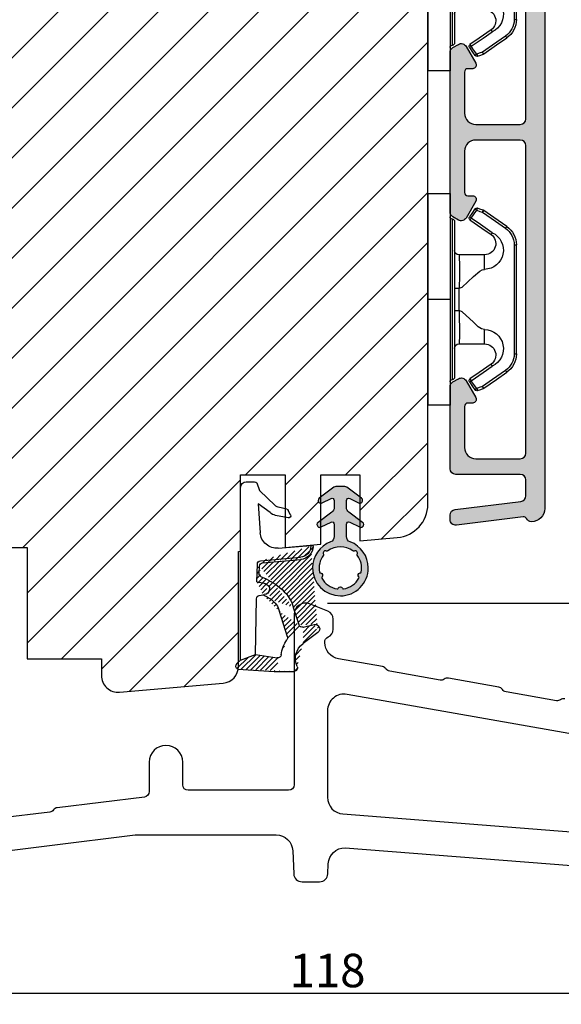
# Model space of a CAD drawing. Units: millimetres. Extents: x 4 to 1919, y -1012 to -320.
# Drawn here: x 965 to 1013, y -851 to -763 of the extents above; entities that cross this region are included whole.
import ezdxf

# ---------------------------------------------------------------- set-up
doc = ezdxf.new("R2010")
doc.units = ezdxf.units.MM
doc.layers.get('0').update_dxf_attribs({"lineweight": 0})
doc.layers.get('DEFPOINTS').update_dxf_attribs({"lineweight": 0})
for name, color, linetype, lineweight in [('01 TABLE', 250, 'Continuous', 13), ('02 MEASURES', 156, 'Continuous', 13), ('05 SASH', 40, 'Continuous', 25), ('06 SASH HATCH', 40, 'Continuous', 0), ('09 ALUMINIUM', 55, 'Continuous', 25), ('10 ALUMINIUM HATCH', 55, 'Continuous', 0), ('13 GASKET', 254, 'Continuous', 25), ('14 GASKET HATCH', 254, 'Continuous', 0), ('15 CLIPS', 22, 'Continuous', 25), ('PROFIL', 7, 'Continuous', 25)]:
    doc.layers.add(name, color=color, linetype=linetype, lineweight=lineweight)
doc.styles.add('M1x1', font='arial.ttf', dxfattribs={"height": 3})
doc.dimstyles.new('M1x1', dxfattribs={"dimscale": 0, "dimtxt": 3, "dimasz": 5, "dimexe": 1, "dimexo": 2, "dimgap": 0.5, "dimtad": 1, "dimdec": 0, "dimdsep": 46, "dimtxsty": 'M1x1', "dimcen": -1, "dimclrd": 256, "dimclre": 256, "dimclrt": 256, "dimazin": 2, "dimtfac": 1, "dimtdec": 0, "dimtmove": 0, "dimatfit": 3, "dimfxl": 1, "dimtolj": 1, "dimarcsym": 0})

# ---------------------------------------------------------------- blocks, each defined once
blk = doc.blocks.new('A$C5A905CC1')
at = {"layer": '14 GASKET HATCH'}
h = blk.add_hatch(color=256, dxfattribs=at)
edge = h.paths.add_edge_path()
edge.add_arc((-2.313563893234456, 1.239754257969733), 0.3000000000015715, 233.5310108141654, 269.9999999989571, ccw=False)
edge.add_line((-2.491880179088184, 0.9985006524002529), (-3.81099595635169, 1.97349054094957))
edge.add_arc((-3.662399051479333, 2.174535212258599), 0.2499999999988002, 179.9999999997253, 233.5310108153791, ccw=False)
edge.add_arc((-3.662399051478661, 2.174535212257958), 0.249999999999472, 57.980970379606276, 179.9999999995784, ccw=False)
edge.add_line((-3.529848827274691, 2.38650322414469), (-2.750632812760159, 2.003444886031502))
edge.add_arc((-2.662399051477063, 2.182929713718137), 0.1999999999996579, 243.8215206138163, 359.9999999992637)
edge.add_line((-2.462399051477405, 2.182929713715566), (-2.462399051477405, 2.824519991689158))
edge.add_arc((-2.9623990514772, 2.82451999168681), 0.4999999999997948, 2.689985927395688e-10, 53.53101081525221)
edge.add_line((-2.665205241730291, 3.226609334305977), (-3.910995956353872, 4.147402922659239))
edge.add_arc((-3.762399051477909, 4.348447593970088), 0.2500000000024062, 179.9999999993083, 233.5310108149621, ccw=False)
edge.add_arc((-3.762399051480843, 4.348447593971266), 0.249999999999472, 57.980970379606276, 179.9999999995784, ccw=False)
edge.add_line((-3.629848827276874, 4.560415605857997), (-2.750288927320071, 4.130118268021761))
edge.add_arc((-2.662399051478162, 4.309771739251227), 0.2000000000007568, 243.9312453548507, 360.0000000002295)
edge.add_line((-2.462399051477405, 4.309771739252028), (-2.462399051477405, 5.429505158688698))
edge.add_arc((-2.962399051480014, 5.429505158689556), 0.5000000000026095, 359.9999999999017, 429.5126848851589)
edge.add_arc((-1.912399051479028, 8.239754257970297), 2.499999999999105, 179.999999999482, 249.5126848852916, ccw=False)
edge.add_arc((-1.912399051478474, 8.239754257971413), 2.499999999999659, 89.99999999974199, 179.9999999995076, ccw=False)
edge.add_arc((-1.912399051484289, 8.239754257967942), 2.50000000000313, 44.999999999774104, 89.99999999960869, ccw=False)
edge.add_arc((-1.912399051474861, 8.239754257967567), 2.499999999996728, 8.031975085032173e-11, 44.999999999932925, ccw=False)
edge.add_arc((-1.912399051478876, 8.239754257971434), 2.500000000000743, 290.48731511473443, 359.9999999999917, ccw=False)
edge.add_arc((-0.8623990514753411, 5.429505158688926), 0.500000000003519, 110.4873151149135, 180.0000000000261)
edge.add_line((-1.36239905147886, 5.429505158688698), (-1.36239905147886, 4.309771739252028))
edge.add_arc((-1.162399051478103, 4.309771739251227), 0.2000000000007571, 179.9999999997705, 296.0687546451493)
edge.add_line((-1.074509175636194, 4.130118268021761), (-0.1949492756830296, 4.560415605857997))
edge.add_arc((-0.06239905147960934, 4.348447593970275), 0.2500000000000213, -1.850253283919301e-10, 122.01902962016649, ccw=False)
edge.add_arc((-0.06239905147953084, 4.348447593966156), 0.249999999999943, -53.53101081421022, 7.589164852106478e-10, ccw=False)
edge.add_line((0.0861978533976071, 4.147402922659239), (-1.159592861225974, 3.226609334305977))
edge.add_arc((-0.8623990514790656, 2.82451999168681), 0.4999999999997947, 126.4689891847478, 179.999999999731)
edge.add_line((-1.36239905147886, 2.824519991689158), (-1.36239905147886, 2.182929713715566))
edge.add_arc((-1.162399051479202, 2.182929713718137), 0.1999999999996582, 180.0000000007363, 296.1784793861837)
edge.add_line((-1.074165290196106, 2.003444886031502), (-0.2949492756815744, 2.38650322414469))
edge.add_arc((-0.1623990514781541, 2.174535212256967), 0.2500000000000216, -1.8491164155420847e-10, 122.0190296201664, ccw=False)
edge.add_arc((-0.1623990514762883, 2.174535212258274), 0.2499999999981557, 306.46898918454644, 359.9999999995154, ccw=False)
edge.add_line((-0.01380214660457568, 1.97349054094957), (-1.332917923868081, 0.9985006524002529))
edge.add_arc((-1.511234209721926, 1.239754257970085), 0.3000000000019241, 270.0000000003703, 306.46898918581246, ccw=False)
edge.add_line((-1.511234209719987, 0.9397542579681613), (-2.313563893239916, 0.9397542579681613))
edge = h.paths.add_edge_path(flags=16)
edge.add_arc((-1.912399051482802, 8.239754257971567), 1.899999999997786, -36.67934481227309, 11.228400938444395, ccw=False)
edge.add_arc((-0.3084169782435188, 7.045082123574087), 0.09999999999691905, 143.3206551864913, 209.7424767078083)
edge.add_arc((-0.5688961672310183, 6.896251373719327), 0.1999999999996071, -119.74247670902753, 29.742476710555195, ccw=False)
edge.add_arc((-0.7177269170857494, 6.635772184728289), 0.09999999999997713, 60.25752329015628, 126.6793448115152)
edge.add_arc((-1.912399051486032, 8.23975425796948), 1.899999999997932, 233.32065518777222, 306.67934481241144, ccw=False)
edge.add_arc((-3.107071185884387, 6.635772184723516), 0.1000000000026542, 53.3206551875142, 119.7424767070156)
edge.add_arc((-3.255901935741842, 6.896251373715631), 0.1999999999992163, 150.2575232905621, 299.7424767109657, ccw=False)
edge.add_arc((-3.516381124730709, 7.045082123573468), 0.1000000000000239, 330.2575232888153, 396.679344812626)
edge.add_arc((-1.912399051496797, 8.239754257969585), 1.899999999989559, 168.7715990614454, 216.6793448123834, ccw=False)
edge.add_arc((-3.677944810185864, 8.590251296370202), 0.1000000000027369, 93.79771282433268, 168.7715990631231, ccw=False)
edge.add_arc((-3.697815030978064, 8.889592530292116), 0.1999999999976388, 273.7977128194559, 406.2022871789935)
edge.add_arc((-3.490180722525279, 9.106128887407515), 0.1000000000014843, 151.2284009294407, 226.2022871795994, ccw=False)
edge.add_arc((-1.912399051486596, 8.239754257972358), 1.899999999999963, 98.77159906144539, 151.2284009379553, ccw=False)
edge.add_arc((-2.186891784336372, 10.01870162639471), 0.09999999999881146, 23.797712820998186, 98.77159906016408, ccw=False)
edge.add_arc((-1.912399051485409, 10.13975425797321), 0.2000000000013062, 203.7977128203503, 336.2022871796497)
edge.add_arc((-1.637906318636265, 10.01870162639993), 0.0999999999950405, 81.22840093422963, 156.2022871813172, ccw=False)
edge.add_arc((-1.912399051488639, 8.239754257969473), 1.900000000004597, 28.771599061566576, 81.22840093821941, ccw=False)
edge.add_arc((-0.3346173804459082, 9.106128887407051), 0.100000000001405, -46.202287179262385, 28.771599061375127, ccw=False)
edge.add_arc((-0.126983071993097, 8.889592530291711), 0.1999999999976925, 133.7977128208551, 266.202287178555)
edge.add_arc((-0.1468532927838458, 8.590251296370862), 0.1000000000015221, 11.228400936628987, 86.20228718043478, ccw=False)
at = {"layer": '13 GASKET'}
blk.add_lwpolyline([(-2.313563893239916, 0.9397542579681613, -0.160482808728823), (-2.491880179088184, 0.9985006524002529), (-3.81099595635169, 1.97349054094957, -0.2379155202608505), (-3.912399051478133, 2.174535212259798, -0.5891568643522112), (-3.529848827274691, 2.38650322414469), (-2.750632812760159, 2.003444886031502, 0.5553275361855571), (-2.462399051477405, 2.182929713715566), (-2.462399051477405, 2.824519991689158, 0.2379155202577592), (-2.665205241730291, 3.226609334305977), (-3.910995956353872, 4.147402922659239, -0.2379155202608505), (-4.012399051480315, 4.348447593973106, -0.5891568643522112), (-3.629848827276874, 4.560415605857997), (-2.750288927320071, 4.130118268021761, 0.5547012925940934), (-2.462399051477405, 4.309771739252028), (-2.462399051477405, 5.429505158688698, 0.3129626543681778), (-2.787399051478133, 5.897880008571519, -0.312962654370824), (-4.412399051478133, 8.2397542579929, -0.4142135623718963), (-1.912399051467219, 10.73975425797107, -0.1989123673789082), (-0.1446320985087368, 10.00752121092955, -0.1989123673789895), (0.5876009485218674, 8.239754257971072, -0.3129626543681778), (-1.037399051478133, 5.897880008571519, 0.3129626543674849), (-1.36239905147886, 5.429505158688698), (-1.36239905147886, 4.309771739252028, 0.5547012925940936), (-1.074509175636194, 4.130118268021761), (-0.1949492756830296, 4.560415605857997, -0.5891568643544405), (0.1876009485204122, 4.348447593969468, -0.2379155202576937), (0.0861978533976071, 4.147402922659239), (-1.159592861225974, 3.226609334305977, 0.2379155202577592), (-1.36239905147886, 2.824519991689158), (-1.36239905147886, 2.182929713715566, 0.555327536185557), (-1.074165290196106, 2.003444886031502), (-0.2949492756815744, 2.38650322414469, -0.5891568643544405), (0.0876009485218674, 2.17453521225616, -0.2379155202576937), (-0.01380214660457568, 1.97349054094957), (-1.332917923868081, 0.9985006524002529, -0.1604828087317341), (-1.511234209719987, 0.9397542579681613)], format="xyb", close=True, dxfattribs=at)
blk.add_lwpolyline([(-0.04876741729822243, 8.609723354056769, -0.2121358758887536), (-0.3886160819020006, 7.104815730293922, 0.2982166266963211), (-0.3952433745726012, 6.995471873626229, -0.7637626158293958), (-0.6681166671332903, 6.722598581058264, 0.2982166266965203), (-0.7774605238046206, 6.715971288391302, -0.3314867027973096), (-3.047337579162559, 6.715971288387664, 0.2982166266876934), (-3.156681435833889, 6.722598581058264, -0.7637626158350682), (-3.429554728401854, 6.995471873618953, 0.2982166267081692), (-3.436182021068817, 7.104815730293922, -0.2121358758897588), (-3.776030685672595, 8.609723354056769, -0.3393271914647967), (-3.684568217122433, 8.690031707679736, 0.6519202405257142), (-3.559392158676928, 9.033950101700611, -0.3393271915201133), (-3.577835259799031, 9.154260811279528, -0.2329685710395339), (-2.20214138060328, 10.11753203575063, -0.3393271914666278), (-2.095394206720812, 10.05905250358774, 0.6519202405242336), (-1.729403896250005, 10.05905250358774, -0.3393271915051703), (-1.622656722360261, 10.11753203575063, -0.2329685710401912), (-0.2469628431645106, 9.154260811264976, -0.3393271914737869), (-0.2654059442938888, 9.033950101700611, 0.6519202405142891), (-0.1402298858556605, 8.690031707679736, -0.3393271914892008), (-0.04876741729822243, 8.609723354056769, -5.53287925955306)], format="xyb", dxfattribs=at)
blk = doc.blocks.new('A$C789324D9')
at = {"layer": '14 GASKET HATCH'}
h = blk.add_hatch(dxfattribs=at)
h.set_pattern_fill('ANSI31', color=43, scale=0.1, style=0)
h.set_pattern_definition([(135, (7.168774692087027, 1.115849404715846), (0.2245064030267288, 0.2245064030267289), [])])
edge = h.paths.add_edge_path()
edge.add_arc((3.076101772010588, 14.54373240245695), 3.580456523704592, 90, 90.04882960473041)
edge.add_arc((6.687044913272985, 16.9910359627138), 3, 186.5449472546969, 214.6740105645392)
edge.add_arc((3.408551856169652, 16.61489333748614), 0.3, 6.5449472546969, 98.43768526705769)
edge.add_line((3.076101772010588, 18.12418892616188), (4.868843565925999, 18.12418892616188))
edge.add_arc((6.687044913272985, 16.9910359627138), 1.7, 155.3813656543211, 233.3541924780986)
edge.add_arc((4.868843565925999, 17.82418892616261), 0.3, 335.3813656543211, 450)
edge.add_line((1.39640527782467, 16.61969565964318), (3.364531754275959, 16.91164614813533))
edge.add_line((-0.1663972504011326, 17.92729047715693), (3.07305037351216, 18.1241876259046))
edge.add_line((0.07063353113335324, 17.12589703774574), (1.39640527782467, 16.61969565964318))
edge.add_arc((-0.05901566534339509, 17.64716694156959), 0.3, 110.9736532811674, 227.9193631346101)
edge.add_line((0.07063353113335324, 17.12589703774574), (-0.2600684142271348, 17.42450623069453))
edge.add_arc((3.973117711590021, 15.1136443828982), 0.3, 344.850224020102, 394.6740105645393)
edge.add_line((5.675832487089792, 14.1645985072937), (6.675203165621497, 13.92395798023426))
edge.add_line((7.007590178149258, 14.6337791097103), (5.672371811322591, 15.62705704199107))
edge.add_arc((5.605602186862598, 13.87293482266614), 0.3, 76.46136421897855, 164.8502240201019)
edge.add_arc((6.768843565925636, 14.31284289306859), 0.4, 256.4613642189785, 413.3541924780986)
edge.add_line((4.262691497202468, 15.03524143215327), (3.564301900378268, 12.75580637949315))
edge.add_line((5.316028401248332, 13.95133777341107), (4.819121638036449, 12.41606025959481))
edge.add_arc((1.633809996290438, 13.27849271779996), 2, 305.8591529447664, 344.850224020102)
edge.add_arc((0.7010544812419539, 14.56897984204261), 3.592290761353148, 292.593089032256, 305.8591529447664)
edge.add_arc((2.168843565925272, 10.73626775128287), 0.5, 280.7991157887807, 450)
edge.add_line((2.081154982333828, 11.25237381765692), (2.168843565925272, 11.23626775128287))
edge.add_arc((1.023864632506957, 14.08011304539468), 4.03006633689945, 277.1829065920173, 287.8999171167857)
edge.add_line((1.527773021263783, 10.08167447321102), (1.573702474508536, 8.491937097955088))
edge.add_arc((2.03294604328039, 9.34934965175853), 0.3, 110.5726536141533, 181.599578204024)
edge.add_arc((0.02393277824194229, 14.70199846052856), 5.417253148946114, 290.5726536141532, 310.8454930142551)
edge.add_arc((1.633809996290438, 13.27849271779996), 3.3, 305.8591529447664, 344.850224020102)
edge.add_arc((2.07109503270658, 8.682187592705304), 0.3, 180.7998793103756, 264.9469934722432)
edge.add_line((1.733062947110739, 9.34097536779882), (1.771124266680999, 8.677999570471002))
edge.add_arc((1.87362240130642, 8.49886800772947), 0.3, 181.3238240436723, 264.9469934722432)
edge.add_arc((5.370633531134445, 6.884730041274452), 1, 0, 85.91438322005483)
edge.add_arc((5.370633531134445, 6.884730041274452), 1.2, 1.198875204443933, 85.91438322005483)
edge.add_line((1.847199204308708, 8.200033915531094), (5.44188058112195, 7.882188741103164))
edge.add_line((2.044671835710687, 8.383353500506928), (5.459496045785272, 8.081411469236627))
edge.add_arc((6.47039273498558, 6.907745113352576), 0.1, 265.1507593517914, 361.198875204444)
edge.add_line((6.370633531134445, 6.81584924467461), (6.46193931401649, 6.808103055594984))
edge.add_line((6.370633531134445, 6.884730041274452), (6.370633531134445, 6.81584924467461))
at = {"layer": '13 GASKET', "color": 0}
for p, q in [((-0.1663972504011326, 17.92729047715693), (3.07305037351216, 18.1241876259046)), ((3.076101772010588, 18.12418892616188), (4.868843565925999, 18.12418892616188)), ((0.07063353113335324, 17.12589703774574), (-0.2600684142271348, 17.42450623069453)), ((0.07063353113335324, 17.12589703774574), (1.39640527782467, 16.61969565964318)), ((0.07063353113335324, 17.12589703774574), (0.07063353113335324, 1.615849244673882)), ((1.39640527782467, 16.61969565964318), (3.364531754275959, 16.91164614813533)), ((1.39640527782467, 16.61969565964318), (1.492605429124524, 11.60347493004883)), ((4.262691497202468, 15.03524143215327), (3.564301900378268, 12.75580637949315)), ((7.007590178149258, 14.6337791097103), (5.672371811322591, 15.62705704199107)), ((5.675832487089792, 14.1645985072937), (6.675203165621497, 13.92395798023426)), ((5.316028401248332, 13.95133777341107), (4.819121638036449, 12.41606025959481)), ((1.738329899822929, 11.31534168995495), (2.081154982333828, 11.25237381765692)), ((2.081154982333828, 11.25237381765692), (2.168843565925272, 11.23626775128287)), ((2.168843565925272, 11.23626775128287), (2.168843565925272, 11.23626775128287)), ((1.527773021263783, 10.08167447321102), (1.573702474508536, 8.491937097955088)), ((1.733062947110739, 9.34097536779882), (1.771124266680999, 8.677999570471002)), ((1.847199204308708, 8.200033915531094), (5.44188058112195, 7.882188741103164)), ((2.044671835710687, 8.383353500506928), (5.459496045785272, 8.081411469236627)), ((3.45078824214761, 7.063562729788828), (6.370633531134445, 6.81584924467461)), ((6.370633531134445, 6.884730041274452), (6.370633531134445, 6.81584924467461)), ((6.370633531134445, 6.81584924467461), (6.46193931401649, 6.808103055594984)), ((1.632134607853004, 3.091126151364733), (1.828000337902267, 5.678586427322443)), ((2.718249481928069, 3.87016430647418), (1.632134607853004, 3.091126151364733)), ((4.328626107950186, 4.358512874390726), (3.21031296217916, 4.128945006781578)), ((4.214903434634834, 3.567974242196215), (3.433184079856801, 3.382971894236107)), ((4.547729004125358, 4.073155490004865), (4.34772900412645, 3.67315549000341)), ((1.751742289827234, 1.878456508089585), (3.182684805171448, 3.237441078301345)), ((1.533303221345705, 1.211231783876428), (1.751742289827234, 1.878456508089585)), ((0.5706335311333532, 1.115849244673882), (1.313913853471604, 1.115849244673882))]:
    blk.add_line(p, q, dxfattribs=at)
for centre, radius, start, end in [((-0.05901566534339509, 17.64716694156959), 0.3, 110.9736532811674, 227.9193631346101), ((3.076101772010588, 14.54373240245695), 3.580456523704592, 90, 90.04882960473041), ((4.868843565925999, 17.82418892616261), 0.3, 335.3813656543211, 90), ((6.687044913272985, 16.9910359627138), 1.7, 155.3813656543211, 233.3541924780986), ((3.408551856169652, 16.61489333748614), 0.3, 6.5449472546969, 98.43768526705769), ((6.687044913272985, 16.9910359627138), 3, 186.5449472546969, 214.6740105645392), ((3.973117711590021, 15.1136443828982), 0.3, 344.850224020102, 34.67401056453926), ((5.605602186862598, 13.87293482266614), 0.3, 76.46136421897855, 164.8502240201019), ((6.768843565925636, 14.31284289306859), 0.4, 256.4613642189785, 53.35419247809862), ((1.633809996290438, 13.27849271779996), 2, 305.8591529447664, 344.850224020102), ((1.633809996290438, 13.27849271779996), 3.3, 305.8591529447664, 344.850224020102), ((1.792525355920588, 11.61040583982322), 0.3, 181.3238240436723, 259.5922886875476), ((0.7010544812419539, 14.56897984204261), 3.592290761353148, 292.593089032256, 305.8591529447664), ((0.02393277824194229, 14.70199846052856), 5.417253148946114, 290.5726536141532, 310.8454930142551), ((2.168843565925272, 10.73626775128287), 0.5, 280.7991157887807, 90), ((1.023864632506957, 14.08011304539468), 4.03006633689945, 277.1829065920173, 287.8999171167857), ((2.03294604328039, 9.34934965175853), 0.3, 110.5726536141533, 181.599578204024), ((1.87362240130642, 8.49886800772947), 0.3, 181.3238240436723, 264.9469934722432), ((2.07109503270658, 8.682187592705304), 0.3, 180.7998793103756, 264.9469934722432), ((5.370633531134445, 6.884730041274452), 1.2, 1.198875204443933, 85.91438322005483), ((3.323986927620354, 5.568931863439502), 1.5, 85.15075935179141, 175.8077645983762), ((5.370633531134445, 6.884730041274452), 1, 0, 85.91438322005483), ((6.47039273498558, 6.907745113352576), 0.1, 265.1507593517914, 1.198875204443933), ((3.411400252054591, 3.149371680352488), 1, 101.6005479815669, 133.8800400531641), ((4.168843565925272, 3.762598209104908), 0.1999999999999993, 283.3146959871909, 333.434948822922), ((4.368843565925999, 4.162598209106363), 0.1999999999999993, 333.434948822922, 101.6005479815669), ((3.54833375162525, 2.896411976966192), 0.5, 103.3146959871909, 136.9953116262393), ((0.5706335311333532, 1.615849244673882), 0.5, 180, 270), ((1.313913853471604, 1.415849244676792), 0.3, 270, 316.9953116262393)]:
    blk.add_arc(centre, radius, start, end, dxfattribs=at)
blk = doc.blocks.new('*D57')
at = {"layer": '02 MEASURES', "lineweight": -2, "transparency": 16777216}
for p, q in [((933.1832359552834, -841.7984826344749), (933.1832359552834, -851.2984826344751)), ((1051.183235955284, -841.5484826344751), (1051.183235955284, -851.2984826344751)), ((938.1832359552834, -850.2984826344751), (1046.183235955284, -850.2984826344751))]:
    blk.add_line(p, q, dxfattribs=at)
at = {"layer": '02 MEASURES', "transparency": 16777216}
for points in [[(938.1832359552834, -849.4651493011418), (938.1832359552834, -851.1318159678085), (933.1832359552834, -850.2984826344751)], [(1046.183235955284, -849.4651493011418), (1046.183235955284, -851.1318159678085), (1051.183235955284, -850.2984826344751)]]:
    blk.add_solid(points, dxfattribs=at)
at = {"layer": 'DEFPOINTS', "color": 0, "transparency": 16777216}
for p in [(933.1832359552834, -839.7984826344749), (1051.183235955284, -839.5484826344751), (1051.183235955284, -850.2984826344751)]:
    blk.add_point(p, dxfattribs=at)
at = {"layer": '02 MEASURES', "transparency": 16777216, "insert": (992.1832359552835, -848.2667636713101), "char_height": 3, "attachment_point": 5, "style": 'M1x1'}
blk.add_mtext('\\A1;118', dxfattribs=at)
blk = doc.blocks.new('*D59')
at = {"layer": '01 TABLE', "lineweight": -2, "transparency": 16777216}
for p, q in [((992.1832359552839, -815.2984826344755), (1063.98998591052, -815.2984826344755)), ((1062.98998591052, -820.2984826344755), (1062.98998591052, -835.2984826344755)), ((1052.433235955284, -840.2984826344755), (1063.98998591052, -840.2984826344755))]:
    blk.add_line(p, q, dxfattribs=at)
at = {"layer": '01 TABLE', "transparency": 16777216}
for points in [[(1062.156652577187, -820.2984826344755), (1063.823319243853, -820.2984826344755), (1062.98998591052, -815.2984826344755)], [(1062.156652577187, -835.2984826344755), (1063.823319243853, -835.2984826344755), (1062.98998591052, -840.2984826344755)]]:
    blk.add_solid(points, dxfattribs=at)
at = {"layer": 'DEFPOINTS', "color": 0, "transparency": 16777216}
for p in [(990.1832359552839, -815.2984826344755), (1050.433235955284, -840.2984826344755), (1062.98998591052, -840.2984826344755)]:
    blk.add_point(p, dxfattribs=at)
at = {"layer": '01 TABLE', "transparency": 16777216, "insert": (1060.958266947355, -827.7984826344756), "char_height": 3, "attachment_point": 5, "rotation": 90, "style": 'M1x1'}
blk.add_mtext('\\A1;25', dxfattribs=at)
blk = doc.blocks.new('sdfe')
at = {"layer": '15 CLIPS'}
for p, q in [((-1277.751618560163, -1014.29652594448), (-1279.751618887989, -1014.29652594448)), ((-1279.751618887989, -1033.296519745597), (-1279.751618887989, -1014.29652594448)), ((-1277.751618560163, -1023.796493042716), (-1277.751618560163, -1014.29652594448)), ((-1277.55161889991, -1016.596490372428), (-1277.55161889991, -1023.796493042716)), ((-1277.351619239656, -1023.796493042716), (-1277.351619239656, -1016.796523560294)), ((-1276.01763003668, -1016.388589371451), (-1275.853292580454, -1016.502553452262)), ((-1272.001621808617, -1028.693729866751), (-1272.001621808617, -1018.899315823325)), ((-1272.001621808617, -1018.899315823325), (-1271.801618423073, -1018.899315823325)), ((-1271.801618423073, -1018.899315823325), (-1271.801618423073, -1028.693729866751)), ((-1276.951619919149, -1019.796544541129), (-1274.651618238298, -1019.796544541129)), ((-1274.651618238298, -1019.796544541129), (-1274.651618238298, -1021.102601517447)), ((-1277.351619239656, -1022.784942616233), (-1276.951619919149, -1022.784942616233)), ((-1276.951619919149, -1022.784942616233), (-1276.951619919149, -1024.808043469199)), ((-1277.751618560163, -1023.796493042716), (-1279.751618887989, -1023.796493042716)), ((-1277.751618560163, -1033.296519745597), (-1277.751618560163, -1023.796493042716)), ((-1277.55161889991, -1023.796493042716), (-1277.55161889991, -1030.996495713004)), ((-1277.351619239656, -1030.796522129782), (-1277.351619239656, -1023.796493042716)), ((-1277.351619239656, -1024.808043469199), (-1276.951619919149, -1024.808043469199)), ((-1274.651618238298, -1026.490444172629), (-1274.651618238298, -1027.796501148948)), ((-1274.651618238298, -1027.796501148948), (-1276.951619919149, -1027.796501148948)), ((-1272.001621808617, -1028.693729866751), (-1271.801618423073, -1028.693729866751)), ((-1275.853292580454, -1031.090492237815), (-1276.01763003668, -1031.204456318625)), ((-1279.751618887989, -1033.296519745597), (-1277.751618560163, -1033.296519745597))]:
    blk.add_line(p, q, dxfattribs=at)
at = {"layer": '15 CLIPS', "flags": 128}
for points in [[(-1276.01763003668, -1016.388589371451), (-1275.743467297165, -1015.993291367301), (-1275.528056110947, -1015.682751168021)], [(-1275.363722380011, -1015.796774853476), (-1275.637881394236, -1016.192013252982), (-1275.853292580454, -1016.502553452262)], [(-1275.363722380011, -1015.796774853476), (-1275.431455608217, -1015.749746788749), (-1275.490873988478, -1015.708559979209), (-1275.519212271778, -1015.688890446433), (-1275.528056110947, -1015.682751168021)], [(-1275.363722380011, -1015.796774853476), (-1275.335868384449, -1015.719169605979), (-1275.311437930672, -1015.651101101645), (-1275.299785222618, -1015.618616570243), (-1275.296149339287, -1015.608543385276)], [(-1274.850865389912, -1015.980833996543), (-1275.138066645472, -1015.877777565726), (-1275.363722380011, -1015.796774853476)], [(-1275.296149339287, -1015.608543385276), (-1275.008948083727, -1015.711599816092), (-1274.783292349188, -1015.792602528342)], [(-1274.850865389912, -1015.980833996543), (-1274.82301511964, -1015.90328835369), (-1274.798580940573, -1015.835219849356), (-1274.786928232519, -1015.802735317954), (-1274.783292349188, -1015.792602528342)], [(-1274.850865389912, -1015.980833996543), (-1274.803882028667, -1015.913123120078), (-1274.762669142096, -1015.853697289237), (-1274.743010785191, -1015.825385082969), (-1274.736875232069, -1015.816503990897)], [(-1274.783292349188, -1015.792602528342), (-1274.756514962522, -1015.804523457297), (-1274.736875232069, -1015.816503990897)], [(-1274.736875232069, -1015.816503990897), (-1273.574785824625, -1016.622597206839), (-1272.661713447182, -1017.255956162223)], [(-1274.081667449085, -1017.974847782859), (-1275.137612160055, -1017.242366303214), (-1275.967282738296, -1016.666883457907)], [(-1275.853292580454, -1016.502553452262), (-1274.797347869484, -1017.235034931907), (-1273.967677291243, -1017.810517777213)], [(-1272.775703605024, -1017.420286167868), (-1273.937796737759, -1016.614192951926), (-1274.850865389912, -1015.980833996543)], [(-1272.775703605024, -1017.420286167868), (-1272.733745660393, -1017.359787453421), (-1272.713327344267, -1017.330342758902), (-1272.695099498836, -1017.304057110556), (-1272.68029519519, -1017.282718647727), (-1272.669715370743, -1017.267519463309), (-1272.661713447182, -1017.255956162223)], [(-1276.951619919149, -1022.784942616233), (-1276.951619919149, -1022.784883011588), (-1276.937854971497, -1022.129410732993), (-1276.920863922445, -1021.202200878867), (-1276.917794283239, -1020.452136029013), (-1276.930978085606, -1019.964927662619), (-1276.951619919149, -1019.796544541129), (-1276.951619919149, -1019.796544541129)], [(-1274.651618238298, -1021.102601517447), (-1274.935120280592, -1021.168226231345), (-1275.218618597595, -1021.342629421958), (-1275.664118613808, -1021.755093563803), (-1276.676618989317, -1022.685641278037), (-1276.951619919149, -1022.784942616233)], [(-1276.951619919149, -1024.808043469199), (-1276.676618989317, -1024.90740441204), (-1275.664118613808, -1025.837952126273), (-1275.097118254511, -1026.336246956595), (-1274.874368246405, -1026.4491381538), (-1274.651618238298, -1026.490444172629)], [(-1275.967282738296, -1030.926162232169), (-1274.911338027327, -1030.193680752524), (-1274.081667449085, -1029.618197907218)], [(-1273.967677291243, -1029.782527912864), (-1275.023622002213, -1030.515009392508), (-1275.853292580454, -1031.090492237815)], [(-1273.967677291243, -1029.782527912864), (-1274.009635235874, -1029.722029198417), (-1274.030053552, -1029.692584503897), (-1274.04828139743, -1029.666298855552), (-1274.063085701076, -1029.644960392722), (-1274.073661800234, -1029.629761208304), (-1274.081667449085, -1029.618197907218)], [(-1275.853292580454, -1031.090492237815), (-1275.900279666988, -1031.022721756705), (-1275.94149255356, -1030.963355530509), (-1275.961150910465, -1030.934983719596), (-1275.967282738296, -1030.926162232169)], [(-1274.850865389912, -1031.612152088889), (-1273.688775982468, -1030.806118477591), (-1272.775703605024, -1030.172759522208)], [(-1272.661713447182, -1030.337089527854), (-1273.823806579916, -1031.143182743796), (-1274.736875232069, -1031.776482094535)], [(-1272.775703605024, -1030.172759522208), (-1272.733745660393, -1030.233258236655), (-1272.713327344267, -1030.262643326529), (-1272.695099498836, -1030.288928974875), (-1272.68029519519, -1030.310267437705), (-1272.669715370743, -1030.325526226767), (-1272.661713447182, -1030.337089527854)], [(-1275.528056110947, -1031.910294522055), (-1275.802218850462, -1031.514996517905), (-1276.01763003668, -1031.204456318625)], [(-1275.853292580454, -1031.090492237815), (-1275.579133566229, -1031.48573063732), (-1275.363722380011, -1031.7962708366)], [(-1275.363722380011, -1031.7962708366), (-1275.431455608217, -1031.843239296683), (-1275.490873988478, -1031.884485710868), (-1275.519212271778, -1031.904155243644), (-1275.528056110947, -1031.910294522055)], [(-1275.363722380011, -1031.7962708366), (-1275.076521124451, -1031.693154801139), (-1274.850865389912, -1031.612152088889)], [(-1275.363722380011, -1031.7962708366), (-1275.335868384449, -1031.873876084098), (-1275.311437930672, -1031.941944588431), (-1275.299785222618, -1031.974369515189), (-1275.296149339287, -1031.984502304801)], [(-1274.783292349188, -1031.80038355709), (-1275.070493604748, -1031.903499592551), (-1275.296149339287, -1031.984502304801)], [(-1274.850865389912, -1031.612152088889), (-1274.82301511964, -1031.689757336386), (-1274.798580940573, -1031.75782584072), (-1274.786928232519, -1031.790310372123), (-1274.783292349188, -1031.80038355709)], [(-1274.736875232069, -1031.776482094535), (-1274.762110348551, -1031.791383255729), (-1274.783292349188, -1031.80038355709)]]:
    blk.add_lwpolyline(points, dxfattribs=at)
at = {"layer": '15 CLIPS'}
for centre, radius, start, end in [((-1275.363771224529, -1015.796688068545), 0.1999278399978054, 70.23083835751008, 145.2574362281272), ((-1277.551702284264, -1016.396574105702), 0.1999162841157195, 179.9835731574628, 270.0238978617066), ((-1277.551643599416, -1016.796514730858), 0.2000243599548527, 359.9974708608388, 89.9929249743513), ((-1275.853339062092, -1016.502568141859), 0.1999567064013017, 145.2485718635039, 235.2608099114717), ((-1350.009668130697, -965.1844885167009), 90.18154924084618, 325.1887329364396, 325.3157975873461), ((-1273.8032251893, -1018.900142518519), 1.801603570355001, 0.02629110423141859, 55.22625504160895), ((-1273.801496400221, -1018.899247599582), 1.999877978312006, 359.9980454144732, 55.25491702311609), ((-1274.696940019609, -1019.376098440246), 1.727097837253968, 271.5037045698392, 65.02343748753667), ((-1274.651628375791, -1018.796533282279), 1.000011258901074, 270.0005808289758, 55.25294636607611), ((-1375.614041681502, -947.4235788727624), 123.6377958477756, 325.2059247157232, 325.2986058080625), ((-1276.951576880287, -1019.396502182492), 0.4000423609518949, 180.0050970011336, 269.993835789919), ((-1303.648043712107, -1026.302272309073), 26.73820792721736, 356.7964333864831, 3.203566613517896), ((-1274.700012991975, -1028.217585669687), 1.727819378015159, 295.077873982481, 88.39498396014196), ((-1276.951576880287, -1028.196543507584), 0.4000423609518493, 90.00616421008102, 179.9949029988989), ((-1274.651651284341, -1028.796519575152), 1.000018426750359, 304.74836616886, 89.99810663609628), ((-1273.803434038699, -1028.692793865758), 1.801812473197853, 304.7772177223356, 359.9702361318138), ((-1273.801754305993, -1028.693663108801), 2.000135884033944, 304.7489499069009, 359.9980876555107), ((-1277.551541868408, -1030.796573092597), 0.1999226352472523, 269.9779235600317, 0.01460542076366725), ((-1275.853346463128, -1031.090476209266), 0.1999513887642524, 124.737665981604, 214.7529522433599), ((-1277.551600561063, -1031.19651371184), 0.2000179996771818, 90.00525321989294, 180.0043509449697), ((-1160.835608739262, -952.6453316493535), 138.6911586203074, 214.7064239370757, 214.7890455391384), ((-1275.363715001907, -1031.796181920193), 0.2000742012953344, 214.7747339455741, 289.7369914688092)]:
    blk.add_arc(centre, radius, start, end, dxfattribs=at)
blk = doc.blocks.new('Aluclad inward door sash')
at = {"layer": '10 ALUMINIUM HATCH'}
h = blk.add_hatch(color=256, dxfattribs=at)
h.dxf.hatch_style = 1
h.paths.add_polyline_path([(-1.750458013406842, -59.50000032782646), (-0.2504580134068419, -59.50000032782646, -0.4142135623730951), (0.4995419865931581, -60.25000032782646, 0.4142135623729397), (1.24954198659276, -61.00000032782646), (6.426168179160008, -61.00000032782918, 0.3345953195022233), (7.868060723068382, -59.91345636155458), (14.49031542398494, -36.81890966678338, 0.4985816080534279), (14.2500000000004, -36.50000032782918), (14.03494096068194, -36.50000032782918, 0.3345953195018246), (13.07367926474383, -37.22436297201135), (13.00342746603086, -37.46936010954791, 0.2887155172905806), (13.06889008585837, -37.69455923344889, -0.6299407883485902), (12.9594999015283, -38.07604814229477, 0.6299407883488835), (12.85010971719841, -38.45753705114062, -0.6299407883483853), (12.74071953286884, -38.83902595998634, 0.6299407883483364), (12.631329348539, -39.22051486883296, -0.6299407883484687), (12.52193916420958, -39.60200377767787, 0.6299407883485543), (12.41254897987991, -39.98349268652375, -0.6299407883487405), (12.30315879554988, -40.36498159537054, 0.6299407883486248), (12.19376861121998, -40.74647050421653, -0.6299407883492678), (12.08437842689001, -41.12795941306141, 0.6299407883497455), (11.97498824256022, -41.50944832190673, -0.6299407883487264), (11.86559805823057, -41.89093723075358, 0.6299407883478515), (11.75620787390085, -42.27242613959899, -0.6299407883474569), (11.64681768957115, -42.65391504844514, 0.2887155172901064), (11.47196488541429, -42.81020483339099), (11.19068221639053, -43.79115407614704, -0.4142135623732077), (10.57223269051268, -44.13396624620775), (8.841961637823502, -43.63781900573662, -0.4142135623730663), (8.499149467762969, -43.0193694798589), (8.743130228094962, -42.16850745225828, 0.288715517290854), (8.677667608267392, -41.94330832835811, -0.6299407883495919), (8.787057792597352, -41.56181941951218, 0.6299407883497389), (8.896447976927234, -41.18033051066617, -0.6299407883493541), (9.005838161256762, -40.79884160182063, 0.6299407883487881), (9.1152283455867, -40.4173526929748, -0.6299407883484132), (9.224618529916405, -40.03586378412902, 0.6299407883486506), (9.334008714245954, -39.65437487528334, -0.6299407883488101), (9.443398898575886, -39.2728859664367, 0.6299407883488075), (9.552789082905527, -38.89139705759115, -0.6299407883489012), (9.662179267235082, -38.50990814874609, 0.6299407883496785), (9.771569451564446, -38.1284192399001, -0.629940788349251), (9.88095963589371, -37.7469303310536, 0.2887155172901452), (10.05581244005135, -37.59064054610743), (10.27710270874584, -36.81890966678361, 0.4985816080537278), (10.03678728476137, -36.50000032782918), (9.821728245442003, -36.50000032782918, 0.3345953195020784), (8.860466549503649, -37.22436297201223), (7.256226744467845, -42.81901203947901, 0.4142135623731379), (8.284663254650205, -44.67436061711226), (10.11106047693241, -45.19807159316407, -0.414213562373148), (10.45387264699317, -45.81652111904179), (6.691401022816216, -58.93781900573728, -0.3345953195020669), (6.210770174847482, -59.30000032782846), (2.137009263855525, -59.30000032782846, -0.288071439141527), (1.956823054250968, -59.18679278065856, 0.2880714391416132), (-0.2504580134081493, -57.80000032782573), (-1.750458013406785, -57.80000032782618, 0.1145422310320293), (-2.829738646339482, -58.05053372990454, -0.5550921082615861), (-3.549999999999724, -57.60166299563447), (-3.549999999998818, -56.50000032782707, 0.4142135623740018), (-3.749999999999545, -56.30000032782664), (-3.749999999997726, -56.18284304030112, 0.5988366527482623), (-3.66999999999965, -55.66000032782561, -0.2360679774999171), (-3.749999999999773, -55.50000032782646, -0.2360679774997906), (-3.669999999999703, -55.34000032782667, 0.5988366527470559), (-3.749999999997726, -54.8171576153527), (-3.749999999999545, -54.70000032782718, 0.4142135623726399), (-3.5499999999995, -54.50000032782677), (-3.549999999999727, -53.00000032782638, 0.4142135623730509), (-4.049999999999727, -52.50000032782646), (-11.41132486540544, -52.50000032782646, 0.2679491924311542), (-11.84433756729757, -52.75000032782644), (-12.1330127018928, -53.2500003278273, 0.414213562373135), (-11.95000000000051, -53.93301302971926), (-10.43708348754029, -54.80649578544909, 0.577350269190435), (-9.950000000000045, -54.52527800279896), (-9.950000000001182, -54.10000032782808, -0.4142135623738052), (-9.65000000000062, -53.80000032782664), (-5.949999999999608, -53.80000032782573, -0.4142135623731669), (-4.949999999999363, -54.80000032782573), (-4.949999999999363, -58.80000032782846, -0.4142135623730951), (-5.449999999999363, -59.30000032782846), (-33.04999999999973, -59.30000032782846, -0.4142135623730951), (-33.54999999999973, -58.80000032782846), (-33.54999999999973, -54.80000032782573, -0.414213562373239), (-32.54999999999924, -53.80000032782573), (-28.85000000000033, -53.80000032782755, -0.4142135623721681), (-28.55000000000177, -54.10000032782545), (-28.55000000000064, -54.5252780028008, 0.5773502691884889), (-28.06291651246158, -54.80649578544867), (-26.55000000000068, -53.93301302971943, 0.4142135623735076), (-26.36698729810826, -53.25000032782658), (-26.65566243270351, -52.7500003278266, 0.2679491924310481), (-27.08867513459652, -52.50000032782646), (-34.05001778220003, -52.50000032782918), (-41.41134264760398, -52.50000032782918, 0.2679491924309439), (-41.84435534949679, -52.75000032782933), (-42.13303048409171, -53.25000032782872, 0.4142135623733761), (-41.95001778219952, -53.93301302972131), (-40.43710126973856, -54.80649578545149, 0.5773502691904221), (-39.95001778219853, -54.52527800280146), (-39.95001778219967, -54.10000032783081, -0.414213562373807), (-39.6500177821991, -53.80000032782937), (-35.95001778219991, -53.80000032782846, -0.414213562373167), (-34.95001778219967, -54.80000032782846), (-34.95001778219967, -58.80000032782846, -0.4142135623730951), (-35.45001778219967, -59.30000032782846), (-63.05001778219912, -59.30000032782846, -0.4142135623730951), (-63.55001778219912, -58.80000032782846), (-63.55001778219912, -54.80000032782846, -0.4142135623730951), (-62.55001778219912, -53.80000032782846), (-58.85001778220078, -53.80000032782846, -0.414213562372312), (-58.55001778220026, -54.10000032782818), (-58.55001778219912, -54.52527800280353, 0.5773502691886384), (-58.06293429465994, -54.80649578545133), (-56.55001778219926, -53.9330130297213, 0.4142135623733729), (-56.36700508030709, -53.25000032782873), (-56.65568021490199, -52.75000032782934, 0.267949192430946), (-57.08869291679481, -52.50000032782918), (-58.74998488043593, -52.50000032782782), (-64.45001778219887, -52.50000032782918, 0.4142135623730243), (-64.95001778219876, -53.00000032782918), (-64.95001778219876, -58.80000032782846, -0.4142135623730951), (-65.45001778219876, -59.30000032782846), (-66.87733579111912, -59.30000032782846, -0.3788661086952897), (-67.3736088669398, -58.86093499953105), (-68.10072299399454, -52.93906565612704, 0.3788661086952908), (-68.59699606981573, -52.50000032782918), (-68.99999999999957, -52.50000032782918, 0.4504671536908607), (-69.49627307582026, -53.06093499953189), (-68.76081685911029, -59.05074521101569, -0.3169649902445165), (-68.92400569360541, -59.35542831153492, 0.284552316342183), (-69.19971131318948, -59.80394057845803, 0.4132521600860952), (-67.99971778219751, -61.00000032782827), (-3.25045801340752, -61.00000032782782, 0.4142135623732269), (-2.500458013406842, -60.2500003278268, -0.4142135623732284)])
at = {"layer": '09 ALUMINIUM'}
blk.add_lwpolyline([(-3.250458013406842, -61.00000032782782), (-67.99971778219833, -61.00000032782827, -0.4132521600857971), (-69.19971131318948, -59.80394057845842, -0.2845523163417765), (-68.92400569360643, -59.35542831153543, 0.3169649902436416), (-68.76081685911004, -59.05074521101778), (-69.49627307582023, -53.06093499953204, -0.4504671536909641), (-68.99999999999955, -52.50000032782918), (-68.59699606981621, -52.50000032782918, -0.378866108695157), (-68.10072299399462, -52.93906565612633), (-67.37360886693978, -58.86093499953131, 0.378866108695157), (-66.8773357911191, -59.30000032782846), (-65.45001778219876, -59.30000032782846, 0.414213562373095), (-64.95001778219876, -58.80000032782846), (-64.95001778219876, -53.00000032782918, -0.414213562373095), (-64.45001778219876, -52.50000032782918), (-57.08869291679503, -52.50000032782918, -0.2679491924309689), (-56.65568021490208, -52.75000032782918), (-56.36700508030708, -53.25000032782873, -0.4142135623732771), (-56.55001778219912, -53.93301302972122), (-58.06293429465904, -54.80649578545081, -0.577350269191039), (-58.55001778219912, -54.52527800280222), (-58.55001778220026, -54.10000032782955, 0.414213562373095), (-58.85001778220021, -53.80000032782846), (-62.55001778219912, -53.80000032782846, 0.414213562373095), (-63.55001778219912, -54.80000032782846), (-63.55001778219912, -58.80000032782846, 0.414213562373095), (-63.05001778219912, -59.30000032782846), (-35.45001778219967, -59.30000032782846, 0.414213562373095), (-34.95001778219967, -58.80000032782846), (-34.95001778219967, -54.80000032782846, 0.414213562373095), (-35.95001778219967, -53.80000032782846), (-39.65001778219857, -53.80000032782937, 0.414213562373095), (-39.95001778219967, -54.10000032782955), (-39.95001778219853, -54.52527800280222, -0.577350269191039), (-40.43710126973974, -54.80649578545081), (-41.95001778219967, -53.93301302972122, -0.4142135623732769), (-42.13303048409171, -53.25000032782873), (-41.84435534949671, -52.75000032782918, -0.267949192430969), (-41.41134264760376, -52.50000032782918), (-34.05001778220003, -52.50000032782918), (-27.08867513459654, -52.50000032782646, -0.2679491924309689), (-26.65566243270359, -52.75000032782646), (-26.3669872981086, -53.250000327826, -0.4142135623738715), (-26.55000000000064, -53.9330130297194), (-28.06291651246056, -54.80649578544808, -0.577350269191039), (-28.55000000000064, -54.5252780027995), (-28.55000000000177, -54.10000032782682, 0.414213562373095), (-28.84999999999991, -53.80000032782755), (-32.54999999999973, -53.80000032782573, 0.414213562373095), (-33.54999999999973, -54.80000032782573), (-33.54999999999973, -58.80000032782846, 0.414213562373095), (-33.04999999999973, -59.30000032782846), (-5.449999999999363, -59.30000032782846, 0.414213562373095)], format="xyb", dxfattribs=at)
at = {"xscale": -1, "rotation": 90}
for p in [(-1073.046510824916, -1330.251618887992), (-1043.046493042717, -1330.25161888799)]:
    blk.add_blockref('sdfe', p, dxfattribs=at)
blk = doc.blocks.new('Fiberglas threshold 1')
at = {"layer": 'PROFIL'}
for points in [[(15.28886187284343, -17.45448566178254, 0.2015366739035857), (14.91111842801104, -17.5401753438972, -0.2015256324751408), (14.53340436601184, -17.62590610411496), (10.01728632857896, -16.82959264605142, -0.1989123673778103), (9.694534395269898, -16.62397698772372), (9.688769661656352, -16.61574409490424, 0.1989123673778398), (9.366017728347288, -16.41012843657654), (4.849899690914413, -15.61381497851301, 0.2015366739035751), (4.472156246082022, -15.69950466062778, -0.2015256324751481), (4.094442184082823, -15.78523542084554), (-0.4216758533507345, -14.98892196278189, -0.1989123673794962), (-0.7444277866615039, -14.78330630445157), (-0.7501925202692519, -14.77507341164016, 0.1989123673811718), (-1.072944453581954, -14.56945775330723), (-5.010472266500869, -13.87516536259955, -0.3639702342662039), (-6.250000000000455, -12.39795373308129), (-6.250000000000455, -12.36884841537858, -0.298216626698584), (-5.9500000000005, -11.91059084588301, 0.2982166266985655), (-5.500000000000455, -11.22320449163976), (-5.500000000000455, -10.2995428865654, 0.3066851700378957), (-5.971474123337771, -9.603178516404682), (-7.62863216445021, -8.940362588497692, 0.5305905705977991), (-9.000000000000455, -9.86884841537858), (-9.000000000000455, -25.16884841537853, -0.4142135623730951), (-9.500000000000455, -25.66884841537853), (-18.50000000000045, -25.66884841537853, -0.4142135623730951), (-19.00000000000045, -25.16884841537853), (-19.00000000000045, -23.13884841537856, 1), (-22.00000000000045, -23.13884841537845), (-22.00000000000068, -25.77646083594038, -0.3788676659006933), (-22.43906803148047, -26.27273424366263), (-30.25382995628547, -27.23222314672626, 0.2014524721004911), (-30.59019360378409, -27.42481382934056, -0.2014124800972906), (-30.92559633312283, -27.61696162697126), (-35.47776356307702, -28.17588388274305, -0.2017424368313786)], [(-46.3518575141577, -32.53366571887943), (-23.27704518890539, -29.66884841537853), (-10.61931357359845, -29.66884841537853, -0.401490666906006), (-9.120741241225687, -31.10341933433051), (-9.031317359495688, -33.1515629559027, 0.401490666906006), (-8.282031193309308, -33.86884841537858), (-6.717968806691715, -33.86884841537858, 0.4014906669059988), (-5.968682640505335, -33.1515629559027), (-5.92954844364499, -32.25524248608849, -0.4014906669059919), (-4.43097611127223, -30.82067156713663), (34.29541935216253, -33.86425008247284, 0.01958285899348696)]]:
    blk.add_lwpolyline(points, format="xyb", dxfattribs=at)
blk.add_lwpolyline([(-4.239527733499813, -17.0573835200546, 0.4663076581549844), (-6.000000000000227, -18.53459514957285), (-6.000000000000568, -26.2970695051896, 0.3913924554631032), (-4.617688643592373, -27.79244550578937), (34.41296309353106, -30.86422441597824, 0.01963747777137712), (34.53065173712298, -30.86884841537858), (48.99999999999977, -30.86884841537858, 0.4142135623730951), (49.99999999999977, -29.86884841537858), (49.99999999999977, -27.46037531153286, 0.3639702342662034), (49.17364817766679, -26.47556755852065)], format="xyb", close=True, dxfattribs=at)

msp = doc.modelspace()

# ---------------------------------------------------------------- hatches: boundary and pattern name
at = {"layer": '06 SASH HATCH'}
h = msp.add_hatch(dxfattribs=at)
h.set_pattern_fill('ANSI31', color=256, style=0)
h.set_pattern_definition([(45, (-2874.779920804191, -254.0918046862802), (-2.245064030267288, 2.245064030267288), [])])
h.paths.add_polyline_path([(1001.183235955283, -806.4296342190966), (1001.183235955283, -747.9615920869255, 0.3788661086954025), (999.4269746420937, -745.9764997836434), (953.1832359552832, -740.2984826344751), (950.6832359552814, -740.2984826344751, -0.4142135623730545), (949.1832359552832, -738.7984826344751), (949.1832359552832, -725.2984826344752, 0.4931454260311808), (947.9244169101808, -724.332556808186), (945.4093849751418, -725.0064575841182, 0.1125835509846239), (945.1919459878251, -725.6370693978484, -0.3108091034127853), (944.4525170866496, -726.4964637250089, 0.2926117034281792), (940.0722570313525, -731.2565935685003), (939.3066704325889, -735.5984509274126, -0.2835093783478799), (938.6089871048121, -736.3826960446556, 0.3312708873007456), (937.1832359552832, -738.2984826344751), (937.1832359552832, -823.2984826344751, 0.4142135623732554), (940.1832359552843, -826.2984826344751), (940.2467442821783, -826.2984826344751, 0.3419987131203181), (942.1832359552814, -824.7984826344724, -0.3419987131200843), (944.1197276283866, -823.2984826344697), (945.2467442821785, -823.2984826344697, -0.3419987131201561), (947.1832359552814, -824.7984826344724, 0.3419987131201215), (949.1197276283879, -826.2984826344751), (953.0832359552828, -826.2984826344751, 0.4142135623730306), (954.5832359552828, -824.7984826344751), (954.5832359552828, -820.2984826344706), (961.2332359552825, -820.2984826344706), (961.2332359552825, -810.2984826344706), (965.2332359552825, -810.2984826344706), (965.2332359552825, -820.2984826344706), (971.8832359552821, -820.2984826344706), (971.8832359552821, -821.7984826344679, 0.4400105308918212), (973.5139695694033, -823.2927746816055), (982.8139695694031, -822.4791301108186, 0.3420336308070058), (984.1627922851274, -821.2316437905561), (984.1462051737461, -821.2306356078918, -0.5597157698729515), (984.0525340099227, -820.7278513614301), (984.1832359552832, -820.6098333002452), (984.1832359552832, -810.6659350212836), (984.3832359552821, -810.6484372885758), (984.3832359552821, -804.9191943754087), (984.3832359552821, -803.7984826345274), (988.3832359552821, -803.7984826345274), (988.3832359552821, -806.837176338446), (988.5275058587823, -806.8713193729322, -0.222245217037141), (988.6603314282743, -806.9765006207392), (988.8603314282745, -807.3765006207407, -0.6258745016009107), (988.6412285320996, -807.6618580051259), (988.3832359552821, -807.6088971632157), (988.3832359552821, -810.2984826344178), (991.5832359552828, -810.0185189110913), (991.5832359552828, -808.4839389453172, -0.5405659577114107), (991.2332423251087, -808.2548073806576, -0.2379155202615682), (991.3346454202352, -808.0537627093436), (991.5832359552828, -807.8700235241737), (991.5832359552828, -806.3308949988608, -0.4142060996737449), (991.3332423251109, -806.0808949989442, -0.2379155202601382), (991.4346454202362, -805.8798503276348), (991.5832359552828, -805.7700235241794), (991.5832359552828, -803.7984826345274), (995.0832359552828, -803.7984826345274), (995.0832359552828, -805.7700141079961), (995.2318392299844, -805.879850327634, -0.2379155202575433), (995.3332423251109, -806.0808949989406, -0.4142210251114887), (995.0832359552828, -806.3308949988602), (995.0832359552828, -807.8700141079905), (995.3318392299846, -808.0537627093422, -0.2379155202608749), (995.4332423251094, -808.2548073806539, -0.54058391971914), (995.0832359552828, -808.4839333852768), (995.0832359552828, -809.7123085887025), (998.4447031835672, -809.4182183133676, 0.3888787318491064)])
h.paths.add_polyline_path([(940.0722570313525, -731.2565935685003, -0.2926117034281792), (944.4525170866496, -726.4964637250089, 0.3108091034127853), (945.1919459878251, -725.6370693978484, -0.1125835509846239), (945.4093849751418, -725.0064575841182), (939.4067788199746, -726.6148510558771, 0.3394542588633544), (937.1832359552832, -729.5126285347443), (937.1832359552832, -738.2984826344751, -0.3312708873007045), (938.6089871048121, -736.3826960446555, 0.2835093783479747), (939.3066704325889, -735.5984509274126)], flags=16)

# ---------------------------------------------------------------- linework, layer by layer
at = {"layer": '05 SASH'}
msp.add_lwpolyline([(961.2332359552825, -810.2984826344706), (965.2332359552825, -810.2984826344706), (965.2332359552825, -820.2984826344706), (971.8832359552821, -820.2984826344706), (971.8832359552821, -821.7984826344679, 0.440010530891859), (973.5139695694038, -823.2927746816055), (982.8139695694031, -822.4791301108186, 0.3888787318533743), (984.1832359552832, -820.984838063681), (984.1832359552832, -810.6659350212836), (984.3832359552821, -810.6484372885758), (984.3832359552821, -803.7984826345274), (988.3832359552821, -803.7984826345274), (988.3832359552821, -810.2984826344178), (991.5832359552828, -810.0185189110913), (991.5832359552828, -803.7984826345274), (995.0832359552828, -803.7984826345274), (995.0832359552828, -809.7123085887025), (998.4447031835666, -809.4182183133677, 0.3888787318491643), (1001.183235955283, -806.4296342190966), (1001.183235955283, -747.9615920869261, 0.3788661086956418)], format="xyb", dxfattribs=at)

# ---------------------------------------------------------------- block references
at = {"xscale": -1, "rotation": 180}
for name, p in [('A$C789324D9', (984.3126024241487, -803.3033451307348)), ('A$C5A905CC1', (995.245641376589, -803.9063597866844))]:
    msp.add_blockref(name, p, dxfattribs=at)
at = {"layer": '01 TABLE'}
msp.add_blockref('Fiberglas threshold 1', (998.1832359552839, -806.4296342190964), dxfattribs=at)
at = {"layer": '10 ALUMINIUM HATCH', "rotation": 90}
msp.add_blockref('Aluclad inward door sash', (950.6832359552824, -738.7984826344759), dxfattribs=at)

# ---------------------------------------------------------------- dimensions: what is measured, and where the dimension line sits
at = {"layer": '01 TABLE'}
dim = msp.add_linear_dim(base=(1062.98998591052, -840.2984826344755), p1=(990.1832359552834, -815.298482634475), p2=(1050.433235955284, -840.298482634475), angle=90, dimstyle='M1x1', override={"dimscale": 1}, dxfattribs=at)
dim.commit()
dim.dimension.update_dxf_attribs({"geometry": '*D59', "text_midpoint": (1060.958266947355, -827.7984826344756)})
at = {"layer": '02 MEASURES'}
dim = msp.add_linear_dim(base=(1051.183235955284, -850.2984826344751), p1=(933.1832359552834, -839.7984826344749), p2=(1051.183235955284, -839.5484826344751), dimstyle='M1x1', override={"dimscale": 1, "dimtxsty": 'M1x1'}, dxfattribs=at)
dim.commit()
dim.dimension.update_dxf_attribs({"geometry": '*D57', "text_midpoint": (992.1832359552835, -848.2667636713101)})

doc.saveas('drawing.dxf')
